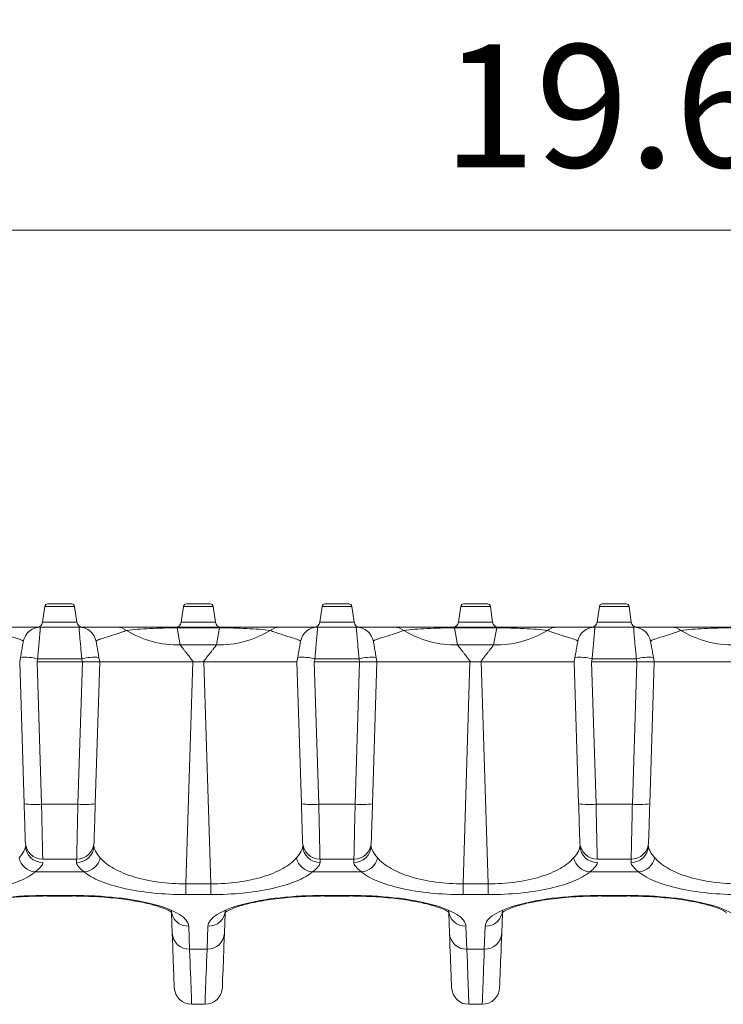
# Model space of a CAD drawing. Units: inches. Extents: x 0.98 to 7.45, y 0.79 to 10.26.
# Drawn here: x 2.75 to 3.23, y 5.1 to 5.77 of the extents above; entities that cross this region are included whole.
import ezdxf

# ---------------------------------------------------------------- set-up
doc = ezdxf.new("R2010")
doc.units = ezdxf.units.IN
doc.header["$MEASUREMENT"] = 0
doc.styles.add('SLDTEXTSTYLE0', font='TXT', dxfattribs={"width": 0.605})
doc.dimstyles.new('SLDDIMSTYLE2', dxfattribs={"dimtxt": 0.080892, "dimasz": 0.13, "dimexe": 0, "dimexo": 0.0625, "dimgap": 0.020223, "dimtad": 1, "dimlfac": 5, "dimrnd": 1e-09, "dimzin": 12, "dimdsep": 46, "dimtxsty": 'SLDTEXTSTYLE0', "dimsah": 1, "dimcen": 0.09, "dimadec": 0, "dimazin": 3, "dimtfac": 1, "dimtofl": 0, "dimtmove": 0, "dimatfit": 3, "dimfxl": 0, "dimfrac": 2, "dimtolj": 1, "dimtzin": 12, "dimarcsym": 0})

# ---------------------------------------------------------------- blocks, each defined once
blk = doc.blocks.new('_D_3')
at = {"color": 7, "linetype": 'Continuous', "lineweight": 0}
for p, q in [((3.4356, 5.76584), (3.41708, 5.76584)), ((3.41708, 5.76584), (3.41708, 5.64161)), ((3.85227, 5.76584), (3.87079, 5.76584)), ((3.87079, 5.76584), (3.87079, 5.64161)), ((1.47319, 5.36948), (1.47319, 5.66246)), ((5.40232, 5.36948), (5.40232, 5.66246)), ((3.41708, 5.64161), (3.4356, 5.64161)), ((3.87079, 5.64161), (3.85227, 5.64161)), ((1.47319, 5.62309), (5.40232, 5.62309))]:
    blk.add_line(p, q, dxfattribs=at)
for points in [[(1.47319, 5.62309), (1.60319, 5.60309), (1.60319, 5.64309)], [(5.40232, 5.62309), (5.27232, 5.64309), (5.27232, 5.60309)]]:
    blk.add_solid(points, dxfattribs=at)
at = {"color": 7, "linetype": 'Continuous', "lineweight": 0, "char_height": 0.083333, "attachment_point": 1, "style": 'SLDTEXTSTYLE0'}
for s, insert in [('19.69in', (3.039, 5.74903)), ('500mm', (3.45875, 5.74903))]:
    blk.add_mtext(s, dxfattribs=dict(at, insert=insert))

msp = doc.modelspace()

# ---------------------------------------------------------------- linework, layer by layer
at = {"color": 7, "linetype": 'Continuous', "lineweight": 15}
for p, q in [((2.76901, 5.36779), (2.76752, 5.35713)), ((2.78723, 5.36948), (2.77096, 5.36948)), ((2.79067, 5.35713), (2.78918, 5.36779)), ((2.86311, 5.36779), (2.86161, 5.35713)), ((2.88132, 5.36948), (2.86506, 5.36948)), ((2.88477, 5.35713), (2.88327, 5.36779)), ((2.9572, 5.36779), (2.9557, 5.35713)), ((2.97541, 5.36948), (2.95915, 5.36948)), ((2.97886, 5.35713), (2.97736, 5.36779)), ((3.0513, 5.36779), (3.0498, 5.35713)), ((3.06951, 5.36948), (3.05325, 5.36948)), ((3.07296, 5.35713), (3.07146, 5.36779)), ((3.14539, 5.36779), (3.14389, 5.35713)), ((3.1636, 5.36948), (3.14734, 5.36948)), ((3.16705, 5.35713), (3.16555, 5.36779)), ((2.79218, 5.35374), (2.76601, 5.35374)), ((2.81999, 5.35374), (2.81933, 5.35374)), ((2.85888, 5.35321), (2.85888, 5.35374)), ((2.8875, 5.35374), (2.85888, 5.35374)), ((2.85888, 5.35321), (2.86092, 5.34165)), ((2.85888, 5.35321), (2.8875, 5.35321)), ((2.88546, 5.34165), (2.8875, 5.35321)), ((2.8875, 5.35374), (2.8875, 5.35321)), ((2.92705, 5.35374), (2.92639, 5.35374)), ((2.98037, 5.35374), (2.95419, 5.35374)), ((3.00818, 5.35374), (3.00751, 5.35374)), ((3.04707, 5.35321), (3.04707, 5.35374)), ((3.07569, 5.35374), (3.04707, 5.35374)), ((3.04707, 5.35321), (3.04911, 5.34165)), ((3.04707, 5.35321), (3.07569, 5.35321)), ((3.07365, 5.34165), (3.07569, 5.35321)), ((3.07569, 5.35374), (3.07569, 5.35321)), ((3.11524, 5.35374), (3.11458, 5.35374)), ((3.16856, 5.35374), (3.14238, 5.35374)), ((3.19637, 5.35374), (3.1957, 5.35374)), ((2.88546, 5.34165), (2.86092, 5.34165)), ((3.07365, 5.34165), (3.04911, 5.34165)), ((2.75247, 5.3332), (2.75193, 5.33011)), ((2.76374, 5.33011), (2.7641, 5.33217)), ((2.7641, 5.33217), (2.79409, 5.33217)), ((2.79409, 5.33217), (2.79445, 5.33011)), ((2.80626, 5.33011), (2.80572, 5.3332)), ((2.94066, 5.3332), (2.94012, 5.33011)), ((2.95193, 5.33011), (2.95229, 5.33217)), ((2.95229, 5.33217), (2.98227, 5.33217)), ((2.98227, 5.33217), (2.98264, 5.33011)), ((2.99445, 5.33011), (2.99391, 5.3332)), ((3.12885, 5.3332), (3.12831, 5.33011)), ((3.14012, 5.33011), (3.14048, 5.33217)), ((3.14048, 5.33217), (3.17046, 5.33217)), ((3.17046, 5.33217), (3.17083, 5.33011)), ((3.18264, 5.33011), (3.18209, 5.3332)), ((2.75193, 5.33011), (2.75496, 5.23381)), ((2.76373, 5.33011), (2.76676, 5.23357)), ((2.76373, 5.33011), (2.79446, 5.33011)), ((2.76374, 5.33011), (2.79445, 5.33011)), ((2.79446, 5.33011), (2.79143, 5.23357)), ((2.79445, 5.33011), (2.80626, 5.33011)), ((2.80323, 5.23381), (2.80626, 5.33011)), ((2.80626, 5.33011), (2.86939, 5.33011)), ((2.86939, 5.33011), (2.86466, 5.17961)), ((2.87669, 5.33011), (2.86969, 5.33011)), ((2.86987, 5.33011), (2.87651, 5.33011)), ((2.88172, 5.17961), (2.87699, 5.33011)), ((2.87699, 5.33011), (2.94012, 5.33011)), ((2.94012, 5.33011), (2.94314, 5.23381)), ((2.95192, 5.33011), (2.95495, 5.23357)), ((2.95192, 5.33011), (2.98265, 5.33011)), ((2.95193, 5.33011), (2.98264, 5.33011)), ((2.98265, 5.33011), (2.97962, 5.23357)), ((2.98264, 5.33011), (2.99445, 5.33011)), ((2.99142, 5.23381), (2.99445, 5.33011)), ((2.99445, 5.33011), (3.05757, 5.33011)), ((3.05757, 5.33011), (3.05284, 5.17961)), ((3.06488, 5.33011), (3.05787, 5.33011)), ((3.05806, 5.33011), (3.0647, 5.33011)), ((3.06991, 5.17961), (3.06518, 5.33011)), ((3.06518, 5.33011), (3.12831, 5.33011)), ((3.12831, 5.33011), (3.13133, 5.23381)), ((3.1401, 5.33011), (3.14314, 5.23357)), ((3.1401, 5.33011), (3.17084, 5.33011)), ((3.14012, 5.33011), (3.17083, 5.33011)), ((3.17084, 5.33011), (3.16781, 5.23357)), ((3.17083, 5.33011), (3.18264, 5.33011)), ((3.17961, 5.23381), (3.18264, 5.33011)), ((3.18264, 5.33011), (3.24576, 5.33011)), ((2.76676, 5.23357), (2.79143, 5.23357)), ((2.95495, 5.23357), (2.97962, 5.23357)), ((3.14314, 5.23357), (3.16781, 5.23357)), ((2.76758, 5.19626), (2.79061, 5.19626)), ((2.95577, 5.19626), (2.9788, 5.19626)), ((3.14396, 5.19626), (3.16699, 5.19626)), ((2.76244, 5.18764), (2.79575, 5.18764)), ((2.95063, 5.18764), (2.98394, 5.18764)), ((3.13882, 5.18764), (3.17213, 5.18764)), ((2.86466, 5.17961), (2.88172, 5.17961)), ((2.86466, 5.17227), (2.86466, 5.17961)), ((2.88172, 5.17227), (2.88172, 5.17961)), ((3.05284, 5.17961), (3.06991, 5.17961)), ((3.05284, 5.17227), (3.05284, 5.17961)), ((3.06991, 5.17961), (3.06991, 5.17227)), ((2.7877, 5.17174), (2.77049, 5.17174)), ((2.77049, 5.17131), (2.7877, 5.17131)), ((2.86466, 5.17227), (2.88172, 5.17227)), ((2.97589, 5.17174), (2.95868, 5.17174)), ((2.95868, 5.17131), (2.97589, 5.17131)), ((3.05284, 5.17227), (3.06991, 5.17227)), ((3.16408, 5.17174), (3.14687, 5.17174)), ((3.14687, 5.17131), (3.16408, 5.17131)), ((2.85493, 5.15987), (2.85546, 5.1461)), ((2.89092, 5.1461), (2.89145, 5.15991)), ((3.04312, 5.15987), (3.04364, 5.1461)), ((3.07911, 5.1461), (3.07964, 5.15991)), ((2.86726, 5.13518), (2.86666, 5.15078)), ((2.87972, 5.15078), (2.87912, 5.13518)), ((3.05545, 5.13518), (3.05485, 5.15078)), ((3.06791, 5.15078), (3.06731, 5.13518)), ((2.87912, 5.13518), (2.86726, 5.13518)), ((3.06731, 5.13518), (3.05545, 5.13518)), ((2.86868, 5.09783), (2.8777, 5.09783)), ((3.05686, 5.09783), (3.06589, 5.09783))]:
    msp.add_line(p, q, dxfattribs=at)
at = {"color": 8, "linetype": 'Continuous', "lineweight": 15}
for p, q in [((2.78918, 5.36779), (2.76901, 5.36779)), ((2.88327, 5.36779), (2.86311, 5.36779)), ((2.97736, 5.36779), (2.9572, 5.36779)), ((3.07146, 5.36779), (3.0513, 5.36779)), ((3.16555, 5.36779), (3.14539, 5.36779)), ((2.76752, 5.35713), (2.79067, 5.35713)), ((2.86161, 5.35713), (2.88477, 5.35713)), ((2.9557, 5.35713), (2.97886, 5.35713)), ((3.0498, 5.35713), (3.07296, 5.35713)), ((3.14389, 5.35713), (3.16705, 5.35713)), ((2.7906, 5.19607), (2.79053, 5.19401)), ((2.95584, 5.19401), (2.95578, 5.19598)), ((2.97879, 5.19607), (2.97872, 5.19401)), ((2.77049, 5.17131), (2.77049, 5.17174)), ((2.7877, 5.17174), (2.7877, 5.17131)), ((2.95868, 5.17131), (2.95868, 5.17174)), ((2.97589, 5.17174), (2.97589, 5.17131)), ((3.14687, 5.17131), (3.14687, 5.17174)), ((3.16408, 5.17174), (3.16408, 5.17131))]:
    msp.add_line(p, q, dxfattribs=at)
at = {"color": 7, "linetype": 'Continuous', "lineweight": 15}
for centre, radius, start, end in [((2.77096, 5.36752), 0.00197, 90, 172), ((2.78723, 5.36752), 0.00197, 8, 90), ((2.86506, 5.36752), 0.00197, 90, 172), ((2.88132, 5.36752), 0.00197, 8, 90), ((2.95915, 5.36752), 0.00197, 90, 172), ((2.97541, 5.36752), 0.00197, 8, 90), ((3.05325, 5.36752), 0.00197, 90, 172), ((3.06951, 5.36752), 0.00197, 8, 90), ((3.14734, 5.36752), 0.00197, 90, 172), ((3.1636, 5.36752), 0.00197, 8, 90), ((2.76601, 5.34193), 0.01181, 90, 170), ((2.76362, 5.35767), 0.00394, 270, 352), ((2.79457, 5.35767), 0.00394, 188, 270), ((2.79218, 5.34193), 0.01181, 10, 90), ((2.81791, 5.34331), 0.01042, 51.52, 89.77221), ((2.85968, 5.40988), 0.06824, 238.86081, 271.03508), ((2.85771, 5.35767), 0.00394, 270, 352), ((2.88867, 5.35767), 0.00394, 188, 270), ((2.88669, 5.40988), 0.06824, 268.96481, 301.1393), ((2.92847, 5.34331), 0.01042, 90.22768, 128.47979), ((2.95419, 5.34193), 0.01181, 90, 170), ((2.95181, 5.35767), 0.00394, 270, 352), ((2.98276, 5.35767), 0.00394, 188, 270), ((2.98037, 5.34193), 0.01181, 10, 90), ((3.0061, 5.34331), 0.01042, 51.52011, 89.7721), ((3.04787, 5.40988), 0.06824, 238.86079, 271.0351), ((3.0459, 5.35767), 0.00394, 270, 352), ((3.07686, 5.35767), 0.00394, 188, 270), ((3.07488, 5.40988), 0.06824, 268.9649, 301.13921), ((3.11666, 5.34331), 0.01042, 90.22774, 128.47989), ((3.14238, 5.34193), 0.01181, 90, 170), ((3.13999, 5.35767), 0.00394, 270, 352), ((3.17095, 5.35767), 0.00394, 188, 270), ((3.16856, 5.34193), 0.01181, 10, 90), ((3.19428, 5.34331), 0.01042, 51.52011, 89.7721), ((3.23606, 5.40988), 0.06824, 238.86079, 271.03511), ((2.75531, 5.29873), 0.03458, 75.26187, 94.69969), ((2.80288, 5.29873), 0.03458, 85.30031, 104.73813), ((2.94349, 5.29873), 0.03458, 75.26181, 94.69974), ((2.99107, 5.29873), 0.03458, 85.30028, 104.73816), ((3.13168, 5.29873), 0.03458, 75.26179, 94.69977), ((3.17926, 5.29873), 0.03458, 85.30023, 104.73821), ((2.76204, 5.29023), 0.05686, 262.84098, 274.76036), ((2.79615, 5.29023), 0.05686, 265.23964, 277.15902), ((2.95023, 5.29023), 0.05686, 262.84106, 274.76028), ((2.98434, 5.29023), 0.05686, 265.23967, 277.15899), ((3.13842, 5.29023), 0.05686, 262.84102, 274.76033), ((3.17253, 5.29023), 0.05686, 265.23962, 277.15904), ((2.76758, 5.20807), 0.01181, 181.8, 270), ((2.76759, 5.20577), 0.01175, 182.06342, 270.30033), ((2.7906, 5.20577), 0.01175, 269.69967, 357.93658), ((2.79061, 5.20807), 0.01181, 270, 358.2), ((2.95577, 5.20807), 0.01181, 181.8, 270), ((2.95578, 5.20577), 0.01175, 182.06336, 270.30039), ((2.97878, 5.20577), 0.01175, 269.69961, 357.9365), ((2.9788, 5.20807), 0.01181, 270, 358.2), ((3.14396, 5.20807), 0.01181, 181.8, 270), ((3.14397, 5.20577), 0.01175, 182.06342, 270.30033), ((3.16697, 5.20577), 0.01175, 269.69961, 357.9365), ((3.16699, 5.20807), 0.01181, 270, 358.2), ((2.76373, 5.20012), 0.01255, 193.59356, 264.109), ((2.79446, 5.20012), 0.01255, 275.891, 346.40644), ((2.95192, 5.20012), 0.01255, 193.59419, 264.10868), ((2.98265, 5.20012), 0.01255, 275.89116, 346.40612), ((3.14011, 5.20012), 0.01255, 193.59404, 264.10868), ((3.17084, 5.20012), 0.01255, 275.89149, 346.4058), ((2.86642, 5.16236), 0.01158, 183.23389, 271.17826), ((2.87996, 5.16236), 0.01158, 268.82146, 356.76611), ((3.05461, 5.16236), 0.01158, 183.2336, 271.17855), ((3.06815, 5.16236), 0.01158, 268.82139, 356.76632), ((2.86702, 5.14676), 0.01158, 183.23347, 271.17868), ((2.87936, 5.14676), 0.01158, 268.82132, 356.76653), ((3.05521, 5.14676), 0.01158, 183.2336, 271.17855), ((3.06755, 5.14676), 0.01158, 268.82139, 356.76646), ((2.86868, 5.10964), 0.01181, 182.2, 270), ((2.8777, 5.10964), 0.01181, 270, 357.8), ((3.05686, 5.10964), 0.01181, 182.2, 270), ((3.06589, 5.10964), 0.01181, 270, 357.8)]:
    msp.add_arc(centre, radius, start, end, dxfattribs=at)
for points, knots in [([(2.75437, 5.34398), (2.7544, 5.34415), (2.75428, 5.34433), (2.75374, 5.34472), (2.75332, 5.34493), (2.75171, 5.3456), (2.75013, 5.34611), (2.74716, 5.34701), (2.74498, 5.34767), (2.74123, 5.34882), (2.73723, 5.35016), (2.73475, 5.3511), (2.7338, 5.35147)], [0, 0, 0, 0, 0.125, 0.125, 0.25, 0.25, 0.5, 0.5, 0.625, 0.75, 0.875, 1, 1, 1, 1]), ([(2.74024, 5.35374), (2.74144, 5.35374), (2.74456, 5.35374), (2.74788, 5.35374), (2.75269, 5.35374), (2.75566, 5.35374), (2.76057, 5.35374), (2.76253, 5.35374), (2.76457, 5.35374), (2.7651, 5.35374), (2.76582, 5.35374), (2.76601, 5.35374), (2.76601, 5.35374)], [0, 0, 0, 0, 0.125, 0.25, 0.25, 0.5, 0.5, 0.75, 0.75, 0.875, 0.875, 1, 1, 1, 1]), ([(2.76601, 5.35374), (2.766, 5.35373), (2.766, 5.35371), (2.76599, 5.35358), (2.76597, 5.35337), (2.76595, 5.35308), (2.76591, 5.35269), (2.76587, 5.35222), (2.76582, 5.35166), (2.76576, 5.35101), (2.7657, 5.35027), (2.76563, 5.34944), (2.76555, 5.34853), (2.76546, 5.3475), (2.76535, 5.34632), (2.76523, 5.34493), (2.76508, 5.34333), (2.76492, 5.34152), (2.76474, 5.33949), (2.76455, 5.33724), (2.76433, 5.33479), (2.76418, 5.33306), (2.7641, 5.33217)], [0, 0, 0, 0, 0.039745, 0.079828, 0.12025, 0.161012, 0.202114, 0.243558, 0.285346, 0.327477, 0.369953, 0.412776, 0.455945, 0.499462, 0.548132, 0.600772, 0.657382, 0.717963, 0.782516, 0.851039, 0.923534, 1, 1, 1, 1]), ([(2.79218, 5.35374), (2.79218, 5.35374), (2.79323, 5.35374), (2.79647, 5.35374), (2.7987, 5.35374), (2.80241, 5.35374), (2.80539, 5.35374), (2.81024, 5.35374), (2.81191, 5.35374), (2.81514, 5.35374), (2.81672, 5.35374), (2.81795, 5.35374)], [0, 0, 0, 0, 0.25, 0.375, 0.5, 0.5, 0.75, 0.75, 0.875, 0.875, 1, 1, 1, 1]), ([(2.82439, 5.35147), (2.82342, 5.35109), (2.82216, 5.35061), (2.81957, 5.34969), (2.81823, 5.34925), (2.81434, 5.348), (2.81192, 5.34729), (2.80893, 5.34637), (2.80714, 5.34581), (2.80455, 5.34487), (2.80376, 5.34431), (2.80382, 5.34398)], [0, 0, 0, 0, 0.125, 0.125, 0.25, 0.25, 0.5, 0.5, 0.625, 0.75, 1, 1, 1, 1]), ([(2.94256, 5.34398), (2.94259, 5.34415), (2.94247, 5.34433), (2.94193, 5.34472), (2.94151, 5.34493), (2.9399, 5.3456), (2.93832, 5.34611), (2.93535, 5.34701), (2.93317, 5.34767), (2.92942, 5.34882), (2.92542, 5.35016), (2.92293, 5.3511), (2.92198, 5.35147)], [0, 0, 0, 0, 0.125, 0.125, 0.25, 0.25, 0.5, 0.5, 0.625, 0.75, 0.875, 1, 1, 1, 1]), ([(2.92843, 5.35374), (2.92963, 5.35374), (2.93275, 5.35374), (2.93607, 5.35374), (2.94088, 5.35374), (2.94385, 5.35374), (2.94876, 5.35374), (2.95072, 5.35374), (2.95276, 5.35374), (2.95329, 5.35374), (2.95401, 5.35374), (2.95419, 5.35374), (2.95419, 5.35374)], [0, 0, 0, 0, 0.125, 0.25, 0.25, 0.5, 0.5, 0.75, 0.75, 0.875, 0.875, 1, 1, 1, 1]), ([(2.95419, 5.35374), (2.95419, 5.35373), (2.95419, 5.35371), (2.95418, 5.35358), (2.95416, 5.35337), (2.95413, 5.35308), (2.9541, 5.35269), (2.95406, 5.35222), (2.95401, 5.35166), (2.95395, 5.35101), (2.95389, 5.35027), (2.95382, 5.34944), (2.95374, 5.34853), (2.95364, 5.3475), (2.95354, 5.34632), (2.95341, 5.34493), (2.95327, 5.34333), (2.95311, 5.34152), (2.95293, 5.33949), (2.95274, 5.33724), (2.95252, 5.33479), (2.95237, 5.33306), (2.95229, 5.33217)], [0, 0, 0, 0, 0.039745, 0.079828, 0.12025, 0.161012, 0.202114, 0.243558, 0.285346, 0.327477, 0.369953, 0.412776, 0.455945, 0.499462, 0.548132, 0.600772, 0.657382, 0.717963, 0.782516, 0.851039, 0.923534, 1, 1, 1, 1]), ([(2.98037, 5.35374), (2.98037, 5.35374), (2.98142, 5.35374), (2.98466, 5.35374), (2.98689, 5.35374), (2.9906, 5.35374), (2.99358, 5.35374), (2.99843, 5.35374), (3.0001, 5.35374), (3.00333, 5.35374), (3.00491, 5.35374), (3.00614, 5.35374)], [0, 0, 0, 0, 0.25, 0.375, 0.5, 0.5, 0.75, 0.75, 0.875, 0.875, 1, 1, 1, 1]), ([(3.01258, 5.35147), (3.01161, 5.35109), (3.01035, 5.35061), (3.00776, 5.34969), (3.00642, 5.34925), (3.00252, 5.348), (3.00011, 5.34729), (2.99712, 5.34637), (2.99533, 5.34581), (2.99274, 5.34487), (2.99195, 5.34431), (2.992, 5.34398)], [0, 0, 0, 0, 0.125, 0.125, 0.25, 0.25, 0.5, 0.5, 0.625, 0.75, 1, 1, 1, 1]), ([(3.13075, 5.34398), (3.13078, 5.34415), (3.13066, 5.34433), (3.13011, 5.34472), (3.1297, 5.34493), (3.12809, 5.3456), (3.1265, 5.34611), (3.12353, 5.34701), (3.12136, 5.34767), (3.11761, 5.34882), (3.11361, 5.35016), (3.11112, 5.3511), (3.11017, 5.35147)], [0, 0, 0, 0, 0.125, 0.125, 0.25, 0.25, 0.5, 0.5, 0.625, 0.75, 0.875, 1, 1, 1, 1]), ([(3.11662, 5.35374), (3.11782, 5.35374), (3.12094, 5.35374), (3.12426, 5.35374), (3.12907, 5.35374), (3.13204, 5.35374), (3.13694, 5.35374), (3.13891, 5.35374), (3.14095, 5.35374), (3.14148, 5.35374), (3.1422, 5.35374), (3.14238, 5.35374), (3.14238, 5.35374)], [0, 0, 0, 0, 0.125, 0.25, 0.25, 0.5, 0.5, 0.75, 0.75, 0.875, 0.875, 1, 1, 1, 1]), ([(3.14238, 5.35374), (3.14238, 5.35373), (3.14238, 5.35371), (3.14237, 5.35358), (3.14235, 5.35337), (3.14232, 5.35308), (3.14229, 5.35269), (3.14225, 5.35222), (3.1422, 5.35166), (3.14214, 5.35101), (3.14208, 5.35027), (3.142, 5.34944), (3.14192, 5.34853), (3.14183, 5.3475), (3.14173, 5.34632), (3.1416, 5.34493), (3.14146, 5.34333), (3.1413, 5.34152), (3.14112, 5.33949), (3.14093, 5.33724), (3.14071, 5.33479), (3.14056, 5.33306), (3.14048, 5.33217)], [0, 0, 0, 0, 0.039745, 0.079828, 0.12025, 0.161012, 0.202114, 0.243558, 0.285346, 0.327477, 0.369953, 0.412776, 0.455945, 0.499462, 0.548132, 0.600772, 0.657382, 0.717963, 0.782516, 0.851039, 0.923534, 1, 1, 1, 1]), ([(3.16856, 5.35374), (3.16856, 5.35374), (3.16961, 5.35374), (3.17285, 5.35374), (3.17508, 5.35374), (3.17879, 5.35374), (3.18177, 5.35374), (3.18661, 5.35374), (3.18828, 5.35374), (3.19152, 5.35374), (3.1931, 5.35374), (3.19433, 5.35374)], [0, 0, 0, 0, 0.25, 0.375, 0.5, 0.5, 0.75, 0.75, 0.875, 0.875, 1, 1, 1, 1]), ([(3.20077, 5.35147), (3.1998, 5.35109), (3.19854, 5.35061), (3.19595, 5.34969), (3.19461, 5.34925), (3.19071, 5.348), (3.1883, 5.34729), (3.18531, 5.34637), (3.18352, 5.34581), (3.18092, 5.34487), (3.18014, 5.34431), (3.18019, 5.34398)], [0, 0, 0, 0, 0.125, 0.125, 0.25, 0.25, 0.5, 0.5, 0.625, 0.75, 1, 1, 1, 1]), ([(2.86092, 5.34165), (2.861, 5.34154), (2.86117, 5.34132), (2.86149, 5.34092), (2.86184, 5.34046), (2.86224, 5.33995), (2.86269, 5.33937), (2.86318, 5.33874), (2.86371, 5.33805), (2.86445, 5.3371), (2.86544, 5.33583), (2.86674, 5.33415), (2.86823, 5.33223), (2.86931, 5.33084), (2.86987, 5.33011)], [0, 0, 0, 0, 0.054877, 0.110923, 0.168213, 0.226814, 0.28679, 0.348202, 0.411104, 0.47555, 0.591809, 0.717861, 0.85388, 1, 1, 1, 1]), ([(2.87651, 5.33011), (2.8768, 5.33048), (2.87736, 5.33121), (2.87817, 5.33225), (2.87893, 5.33324), (2.87965, 5.33417), (2.88033, 5.33504), (2.88096, 5.33585), (2.88154, 5.3366), (2.88231, 5.33759), (2.88321, 5.33874), (2.88414, 5.33995), (2.88491, 5.34094), (2.88528, 5.34142), (2.88546, 5.34165)], [0, 0, 0, 0, 0.0743544, 0.1461683, 0.2154563, 0.2822345, 0.346521, 0.4083361, 0.4677025, 0.5246461, 0.6519409, 0.7732789, 0.8891218, 1, 1, 1, 1]), ([(3.04911, 5.34165), (3.04919, 5.34154), (3.04936, 5.34132), (3.04968, 5.34092), (3.05003, 5.34046), (3.05043, 5.33995), (3.05088, 5.33937), (3.05137, 5.33874), (3.0519, 5.33805), (3.05263, 5.3371), (3.05362, 5.33583), (3.05493, 5.33415), (3.05642, 5.33223), (3.0575, 5.33084), (3.05806, 5.33011)], [0, 0, 0, 0, 0.054877, 0.110923, 0.168213, 0.226814, 0.28679, 0.348202, 0.411104, 0.47555, 0.591809, 0.717861, 0.85388, 1, 1, 1, 1]), ([(3.0647, 5.33011), (3.06499, 5.33048), (3.06555, 5.33121), (3.06636, 5.33225), (3.06712, 5.33324), (3.06784, 5.33417), (3.06852, 5.33504), (3.06915, 5.33585), (3.06973, 5.3366), (3.0705, 5.33759), (3.07139, 5.33874), (3.07233, 5.33995), (3.0731, 5.34094), (3.07347, 5.34142), (3.07365, 5.34165)], [0, 0, 0, 0, 0.074354, 0.146168, 0.215456, 0.282234, 0.346521, 0.408336, 0.467702, 0.524646, 0.651941, 0.773279, 0.889122, 1, 1, 1, 1]), ([(2.80626, 5.33011), (2.80626, 5.33011), (2.80666, 5.33011), (2.80782, 5.33011), (2.80831, 5.33011), (2.80947, 5.33011), (2.81015, 5.33011), (2.81247, 5.33011), (2.81437, 5.33011), (2.81773, 5.33011), (2.81894, 5.33011), (2.82153, 5.33011), (2.82292, 5.33011), (2.82727, 5.33011), (2.83044, 5.33011), (2.83733, 5.33011), (2.84109, 5.33011), (2.84886, 5.33011), (2.85289, 5.33011), (2.85918, 5.33011), (2.86132, 5.33011), (2.86558, 5.33011), (2.86772, 5.33011), (2.86987, 5.33011)], [0, 0, 0, 0, 0.125, 0.125, 0.1875, 0.1875, 0.25, 0.25, 0.375, 0.375, 0.4375, 0.4375, 0.5, 0.5, 0.625, 0.625, 0.75, 0.75, 0.875, 0.875, 0.9375, 0.9375, 1, 1, 1, 1]), ([(2.87651, 5.33011), (2.8808, 5.33011), (2.88502, 5.33011), (2.89124, 5.33011), (2.89329, 5.33011), (2.89736, 5.33011), (2.89938, 5.33011), (2.90524, 5.33011), (2.90891, 5.33011), (2.9141, 5.33011), (2.91578, 5.33011), (2.91899, 5.33011), (2.92052, 5.33011), (2.92486, 5.33011), (2.92745, 5.33011), (2.93199, 5.33011), (2.93389, 5.33011), (2.9362, 5.33011), (2.93687, 5.33011), (2.93805, 5.33011), (2.93854, 5.33011), (2.93972, 5.33011), (2.94012, 5.33011), (2.94012, 5.33011)], [0, 0, 0, 0, 0.125, 0.125, 0.1875, 0.1875, 0.25, 0.25, 0.375, 0.375, 0.4375, 0.4375, 0.5, 0.5, 0.625, 0.625, 0.75, 0.75, 0.8125, 0.8125, 0.875, 0.875, 1, 1, 1, 1]), ([(2.99445, 5.33011), (2.99445, 5.33011), (2.99485, 5.33011), (2.99601, 5.33011), (2.9965, 5.33011), (2.99766, 5.33011), (2.99834, 5.33011), (3.00066, 5.33011), (3.00256, 5.33011), (3.00592, 5.33011), (3.00713, 5.33011), (3.00972, 5.33011), (3.01111, 5.33011), (3.01546, 5.33011), (3.01862, 5.33011), (3.02552, 5.33011), (3.02928, 5.33011), (3.03705, 5.33011), (3.04108, 5.33011), (3.04737, 5.33011), (3.0495, 5.33011), (3.05377, 5.33011), (3.05591, 5.33011), (3.05806, 5.33011)], [0, 0, 0, 0, 0.125, 0.125, 0.1875, 0.1875, 0.25, 0.25, 0.375, 0.375, 0.4375, 0.4375, 0.5, 0.5, 0.625, 0.625, 0.75, 0.75, 0.875, 0.875, 0.9375, 0.9375, 1, 1, 1, 1]), ([(3.0647, 5.33011), (3.06899, 5.33011), (3.07321, 5.33011), (3.07943, 5.33011), (3.08148, 5.33011), (3.08555, 5.33011), (3.08757, 5.33011), (3.09343, 5.33011), (3.0971, 5.33011), (3.10229, 5.33011), (3.10397, 5.33011), (3.10718, 5.33011), (3.10871, 5.33011), (3.11305, 5.33011), (3.11563, 5.33011), (3.12018, 5.33011), (3.12208, 5.33011), (3.12438, 5.33011), (3.12506, 5.33011), (3.12624, 5.33011), (3.12673, 5.33011), (3.12791, 5.33011), (3.12831, 5.33011), (3.12831, 5.33011)], [0, 0, 0, 0, 0.125, 0.125, 0.1875, 0.1875, 0.25, 0.25, 0.375, 0.375, 0.4375, 0.4375, 0.5, 0.5, 0.625, 0.625, 0.75, 0.75, 0.8125, 0.8125, 0.875, 0.875, 1, 1, 1, 1]), ([(3.18264, 5.33011), (3.18264, 5.33011), (3.18303, 5.33011), (3.1842, 5.33011), (3.18468, 5.33011), (3.18585, 5.33011), (3.18653, 5.33011), (3.18885, 5.33011), (3.19075, 5.33011), (3.19411, 5.33011), (3.19532, 5.33011), (3.19791, 5.33011), (3.1993, 5.33011), (3.20365, 5.33011), (3.20681, 5.33011), (3.21371, 5.33011), (3.21747, 5.33011), (3.22524, 5.33011), (3.22927, 5.33011), (3.23556, 5.33011), (3.23769, 5.33011), (3.24196, 5.33011), (3.2441, 5.33011), (3.24624, 5.33011)], [0, 0, 0, 0, 0.125, 0.125, 0.1875, 0.1875, 0.25, 0.25, 0.375, 0.375, 0.4375, 0.4375, 0.5, 0.5, 0.625, 0.625, 0.75, 0.75, 0.875, 0.875, 0.9375, 0.9375, 1, 1, 1, 1]), ([(2.76676, 5.23357), (2.76677, 5.23297), (2.7668, 5.23178), (2.76684, 5.23003), (2.76688, 5.22833), (2.76691, 5.22668), (2.76695, 5.22509), (2.76698, 5.22354), (2.76701, 5.22205), (2.76704, 5.22062), (2.76707, 5.21925), (2.7671, 5.21793), (2.76713, 5.21667), (2.76716, 5.21547), (2.76718, 5.21432), (2.76721, 5.21323), (2.76723, 5.2122), (2.76725, 5.21122), (2.76727, 5.21029), (2.76729, 5.20941), (2.76731, 5.20858), (2.76733, 5.20781), (2.76736, 5.2065), (2.76739, 5.20476), (2.76744, 5.20274), (2.76748, 5.20099), (2.76751, 5.19952), (2.76754, 5.19831), (2.76756, 5.19739), (2.76757, 5.19673), (2.76758, 5.19633), (2.76758, 5.19628), (2.76758, 5.19626)], [0, 0, 0, 0, 0.0301, 0.059572, 0.088415, 0.11663, 0.144215, 0.171173, 0.197501, 0.223202, 0.248273, 0.272716, 0.29653, 0.319716, 0.342273, 0.364201, 0.385501, 0.406172, 0.426214, 0.445628, 0.464413, 0.482569, 0.500097, 0.55816, 0.615594, 0.672397, 0.728571, 0.784115, 0.83903, 0.893316, 0.946972, 1, 1, 1, 1]), ([(2.95495, 5.23357), (2.95496, 5.23297), (2.95499, 5.23178), (2.95503, 5.23003), (2.95506, 5.22833), (2.9551, 5.22668), (2.95513, 5.22509), (2.95517, 5.22354), (2.9552, 5.22205), (2.95523, 5.22062), (2.95526, 5.21925), (2.95529, 5.21793), (2.95532, 5.21667), (2.95535, 5.21547), (2.95537, 5.21432), (2.9554, 5.21323), (2.95542, 5.2122), (2.95544, 5.21122), (2.95546, 5.21029), (2.95548, 5.20941), (2.9555, 5.20858), (2.95552, 5.20781), (2.95555, 5.2065), (2.95558, 5.20476), (2.95563, 5.20274), (2.95567, 5.20099), (2.9557, 5.19952), (2.95572, 5.19831), (2.95575, 5.19739), (2.95576, 5.19673), (2.95577, 5.19633), (2.95577, 5.19628), (2.95577, 5.19626)], [0, 0, 0, 0, 0.0301, 0.059572, 0.088415, 0.11663, 0.144215, 0.171173, 0.197501, 0.223202, 0.248273, 0.272716, 0.29653, 0.319716, 0.342273, 0.364201, 0.385501, 0.406172, 0.426214, 0.445628, 0.464413, 0.482569, 0.500097, 0.55816, 0.615594, 0.672397, 0.728571, 0.784115, 0.83903, 0.893316, 0.946972, 1, 1, 1, 1]), ([(3.14314, 5.23357), (3.14315, 5.23297), (3.14318, 5.23178), (3.14322, 5.23003), (3.14325, 5.22833), (3.14329, 5.22668), (3.14332, 5.22509), (3.14336, 5.22354), (3.14339, 5.22205), (3.14342, 5.22062), (3.14345, 5.21925), (3.14348, 5.21793), (3.14351, 5.21667), (3.14353, 5.21547), (3.14356, 5.21432), (3.14358, 5.21323), (3.14361, 5.2122), (3.14363, 5.21122), (3.14365, 5.21029), (3.14367, 5.20941), (3.14369, 5.20858), (3.14371, 5.20781), (3.14373, 5.2065), (3.14377, 5.20476), (3.14382, 5.20274), (3.14385, 5.20099), (3.14389, 5.19952), (3.14391, 5.19831), (3.14393, 5.19739), (3.14395, 5.19673), (3.14396, 5.19633), (3.14396, 5.19628), (3.14396, 5.19626)], [0, 0, 0, 0, 0.0301, 0.059572, 0.088415, 0.11663, 0.144215, 0.171173, 0.197501, 0.223202, 0.248273, 0.272716, 0.29653, 0.319716, 0.342273, 0.364201, 0.385501, 0.406172, 0.426214, 0.445628, 0.464413, 0.482569, 0.500097, 0.55816, 0.615594, 0.672397, 0.728571, 0.784115, 0.83903, 0.893316, 0.946972, 1, 1, 1, 1]), ([(2.70323, 5.15987), (2.70323, 5.16004), (2.70325, 5.1605), (2.70986, 5.16377), (2.72105, 5.16676), (2.73397, 5.1691), (2.75082, 5.17094), (2.76373, 5.17119), (2.77049, 5.17132)], [0, 0, 0, 0, 0.1355184, 0.3595321, 0.49528, 0.6471388, 0.815318, 1, 1, 1, 1]), ([(2.7877, 5.17132), (2.79366, 5.17121), (2.80522, 5.17101), (2.82087, 5.16949), (2.83366, 5.16745), (2.84332, 5.16515), (2.84983, 5.16301), (2.85484, 5.16068), (2.85501, 5.16007), (2.85512, 5.15968)], [0, 0, 0, 0, 0.157442, 0.305615, 0.444388, 0.573642, 0.693519, 0.804254, 1, 1, 1, 1]), ([(2.89142, 5.15987), (2.89142, 5.16004), (2.89144, 5.1605), (2.89805, 5.16377), (2.90923, 5.16676), (2.92216, 5.1691), (2.939, 5.17094), (2.95192, 5.17119), (2.95868, 5.17132)], [0, 0, 0, 0, 0.135518, 0.359532, 0.49528, 0.647138, 0.815318, 1, 1, 1, 1]), ([(2.97589, 5.17132), (2.98184, 5.17121), (2.99341, 5.17101), (3.00906, 5.16949), (3.02185, 5.16745), (3.03151, 5.16515), (3.03802, 5.16301), (3.04303, 5.16068), (3.0432, 5.16007), (3.04331, 5.15968)], [0, 0, 0, 0, 0.157442, 0.3056148, 0.4443878, 0.5736421, 0.6935188, 0.8042544, 1, 1, 1, 1]), ([(3.07961, 5.15987), (3.07961, 5.16004), (3.07963, 5.1605), (3.08624, 5.16377), (3.09742, 5.16676), (3.11035, 5.1691), (3.12719, 5.17094), (3.14011, 5.17119), (3.14687, 5.17132)], [0, 0, 0, 0, 0.135518, 0.359532, 0.49528, 0.647139, 0.815318, 1, 1, 1, 1]), ([(3.16408, 5.17132), (3.17003, 5.17121), (3.1816, 5.17101), (3.19725, 5.16949), (3.21004, 5.16745), (3.2197, 5.16515), (3.22621, 5.16301), (3.23122, 5.16068), (3.23139, 5.16007), (3.2315, 5.15968)], [0, 0, 0, 0, 0.157442, 0.305615, 0.444388, 0.573642, 0.693519, 0.804254, 1, 1, 1, 1])]:
    msp.add_open_spline(points, degree=3, knots=knots, dxfattribs=at)
for points in [[(2.79409, 5.33217), (2.79383, 5.33508), (2.79332, 5.3408), (2.7927, 5.34793), (2.79228, 5.35264), (2.79218, 5.35374), (2.79218, 5.35374)], [(2.81795, 5.35374), (2.82361, 5.35374), (2.83646, 5.35374), (2.85128, 5.35374), (2.85888, 5.35374)], [(2.85888, 5.35321), (2.85242, 5.35322), (2.83987, 5.35294), (2.82911, 5.35205), (2.82439, 5.35147)], [(2.8875, 5.35374), (2.8951, 5.35374), (2.90992, 5.35374), (2.92277, 5.35374), (2.92843, 5.35374)], [(2.92198, 5.35147), (2.91727, 5.35205), (2.90651, 5.35294), (2.89396, 5.35322), (2.8875, 5.35321)], [(2.98227, 5.33217), (2.98202, 5.33508), (2.98151, 5.3408), (2.98088, 5.34793), (2.98047, 5.35264), (2.98037, 5.35374), (2.98037, 5.35374)], [(3.00614, 5.35374), (3.0118, 5.35374), (3.02465, 5.35374), (3.03947, 5.35374), (3.04707, 5.35374)], [(3.04707, 5.35321), (3.04061, 5.35322), (3.02806, 5.35294), (3.01729, 5.35205), (3.01258, 5.35147)], [(3.07569, 5.35374), (3.08329, 5.35374), (3.09811, 5.35374), (3.11095, 5.35374), (3.11662, 5.35374)], [(3.11017, 5.35147), (3.10546, 5.35205), (3.0947, 5.35294), (3.08215, 5.35322), (3.07569, 5.35321)], [(3.17046, 5.33217), (3.17021, 5.33508), (3.1697, 5.3408), (3.16907, 5.34793), (3.16866, 5.35264), (3.16856, 5.35374), (3.16856, 5.35374)], [(3.19433, 5.35374), (3.19999, 5.35374), (3.21284, 5.35374), (3.22766, 5.35374), (3.23526, 5.35374)], [(3.23526, 5.35321), (3.2288, 5.35322), (3.21625, 5.35294), (3.20548, 5.35205), (3.20077, 5.35147)], [(2.75247, 5.3332), (2.75273, 5.33465), (2.75323, 5.33751), (2.75386, 5.34108), (2.75428, 5.34343), (2.75437, 5.34398), (2.75437, 5.34398)], [(2.80382, 5.34398), (2.80382, 5.34398), (2.80391, 5.34343), (2.80433, 5.34108), (2.80496, 5.33751), (2.80546, 5.33465), (2.80572, 5.3332)], [(2.94066, 5.3332), (2.94092, 5.33465), (2.94142, 5.33751), (2.94205, 5.34108), (2.94247, 5.34343), (2.94256, 5.34398), (2.94256, 5.34398)], [(2.992, 5.34398), (2.992, 5.34398), (2.9921, 5.34343), (2.99252, 5.34108), (2.99314, 5.33751), (2.99365, 5.33465), (2.99391, 5.3332)], [(3.12885, 5.3332), (3.12911, 5.33465), (3.12961, 5.33751), (3.13024, 5.34108), (3.13065, 5.34343), (3.13075, 5.34398), (3.13075, 5.34398)], [(3.18019, 5.34398), (3.18019, 5.34398), (3.18029, 5.34343), (3.18071, 5.34108), (3.18133, 5.33751), (3.18184, 5.33465), (3.18209, 5.3332)], [(2.75496, 5.23381), (2.75507, 5.23033), (2.75528, 5.22344), (2.75555, 5.21478), (2.75573, 5.20904), (2.75578, 5.2077), (2.75578, 5.2077)], [(2.79143, 5.23357), (2.79132, 5.22859), (2.7911, 5.21874), (2.79083, 5.20637), (2.79065, 5.19817), (2.79061, 5.19626), (2.79061, 5.19626)], [(2.80241, 5.2077), (2.80241, 5.2077), (2.80245, 5.20904), (2.80264, 5.21478), (2.80291, 5.22344), (2.80312, 5.23033), (2.80323, 5.23381)], [(2.94314, 5.23381), (2.94325, 5.23033), (2.94347, 5.22344), (2.94374, 5.21478), (2.94392, 5.20904), (2.94397, 5.2077), (2.94397, 5.2077)], [(2.97962, 5.23357), (2.97951, 5.22859), (2.97929, 5.21874), (2.97902, 5.20637), (2.97884, 5.19817), (2.9788, 5.19626), (2.9788, 5.19626)], [(2.9906, 5.2077), (2.9906, 5.2077), (2.99064, 5.20904), (2.99082, 5.21478), (2.9911, 5.22344), (2.99131, 5.23033), (2.99142, 5.23381)], [(3.13133, 5.23381), (3.13144, 5.23033), (3.13166, 5.22344), (3.13193, 5.21478), (3.13211, 5.20904), (3.13215, 5.2077), (3.13215, 5.2077)], [(3.16781, 5.23357), (3.1677, 5.22859), (3.16748, 5.21874), (3.16721, 5.20637), (3.16703, 5.19817), (3.16699, 5.19626), (3.16699, 5.19626)], [(3.17879, 5.2077), (3.17879, 5.2077), (3.17883, 5.20904), (3.17901, 5.21478), (3.17929, 5.22344), (3.1795, 5.23033), (3.17961, 5.23381)], [(2.75585, 5.20534), (2.75588, 5.2043), (2.75513, 5.20188), (2.75296, 5.19884), (2.75153, 5.19717)], [(2.80666, 5.19717), (2.80523, 5.19884), (2.80306, 5.20188), (2.80231, 5.2043), (2.80234, 5.20534)], [(2.94404, 5.20534), (2.94407, 5.2043), (2.94332, 5.20188), (2.94115, 5.19884), (2.93972, 5.19717)], [(2.99485, 5.19717), (2.99342, 5.19884), (2.99124, 5.20188), (2.9905, 5.2043), (2.99053, 5.20534)], [(3.13223, 5.20534), (3.13226, 5.2043), (3.13151, 5.20188), (3.12934, 5.19884), (3.12791, 5.19717)], [(3.18304, 5.19717), (3.1816, 5.19884), (3.17943, 5.20188), (3.17868, 5.2043), (3.17872, 5.20534)], [(2.86466, 5.17961), (2.85839, 5.17958), (2.84589, 5.18036), (2.82891, 5.18396), (2.81515, 5.18967), (2.80891, 5.19456), (2.80666, 5.19717)], [(2.93972, 5.19717), (2.93747, 5.19456), (2.93123, 5.18967), (2.91747, 5.18396), (2.90048, 5.18036), (2.88799, 5.17958), (2.88172, 5.17961)], [(3.05284, 5.17961), (3.04657, 5.17958), (3.03408, 5.18036), (3.0171, 5.18396), (3.00334, 5.18967), (2.9971, 5.19456), (2.99485, 5.19717)], [(3.12791, 5.19717), (3.12566, 5.19456), (3.11942, 5.18967), (3.10566, 5.18396), (3.08867, 5.18036), (3.07618, 5.17958), (3.06991, 5.17961)], [(3.24103, 5.17961), (3.23476, 5.17958), (3.22227, 5.18036), (3.20529, 5.18396), (3.19153, 5.18967), (3.18529, 5.19456), (3.18304, 5.19717)], [(2.76244, 5.18764), (2.76416, 5.18901), (2.76676, 5.19146), (2.76768, 5.19328), (2.76766, 5.19401)], [(2.79053, 5.19401), (2.79051, 5.19328), (2.79143, 5.19146), (2.79403, 5.18901), (2.79575, 5.18764)], [(2.95063, 5.18764), (2.95234, 5.18901), (2.95495, 5.19146), (2.95587, 5.19328), (2.95584, 5.19401)], [(2.97872, 5.19401), (2.9787, 5.19328), (2.97962, 5.19146), (2.98222, 5.18901), (2.98394, 5.18764)], [(3.13882, 5.18764), (3.14053, 5.18901), (3.14314, 5.19146), (3.14406, 5.19328), (3.14403, 5.19401)], [(3.16691, 5.19401), (3.16689, 5.19328), (3.16781, 5.19146), (3.17041, 5.18901), (3.17213, 5.18764)], [(3.16699, 5.19626), (3.16699, 5.19626), (3.16696, 5.19551), (3.16691, 5.19401)], [(2.69353, 5.17227), (2.70096, 5.17227), (2.71577, 5.173), (2.73594, 5.17617), (2.75231, 5.18114), (2.75975, 5.18538), (2.76244, 5.18764)], [(2.79575, 5.18764), (2.79844, 5.18538), (2.80588, 5.18114), (2.82225, 5.17617), (2.84241, 5.173), (2.85723, 5.17227), (2.86466, 5.17227)], [(2.88172, 5.17227), (2.88915, 5.17227), (2.90396, 5.173), (2.92413, 5.17617), (2.94049, 5.18114), (2.94794, 5.18538), (2.95063, 5.18764)], [(2.98394, 5.18764), (2.98663, 5.18538), (2.99407, 5.18114), (3.01044, 5.17617), (3.0306, 5.173), (3.04542, 5.17227), (3.05284, 5.17227)], [(3.06991, 5.17227), (3.07734, 5.17227), (3.09215, 5.173), (3.11232, 5.17617), (3.12868, 5.18114), (3.13613, 5.18538), (3.13882, 5.18764)], [(3.17213, 5.18764), (3.17482, 5.18538), (3.18226, 5.18114), (3.19863, 5.17617), (3.21879, 5.173), (3.2336, 5.17227), (3.24103, 5.17227)], [(2.77049, 5.17174), (2.76021, 5.17174), (2.73967, 5.17066), (2.7135, 5.16601), (2.6959, 5.15903), (2.69164, 5.15353), (2.69153, 5.15078)], [(2.86666, 5.15078), (2.86655, 5.15353), (2.86229, 5.15903), (2.84469, 5.16601), (2.81852, 5.17066), (2.79798, 5.17174), (2.7877, 5.17174)], [(2.95868, 5.17174), (2.9484, 5.17174), (2.92786, 5.17066), (2.90169, 5.16601), (2.88409, 5.15903), (2.87983, 5.15353), (2.87972, 5.15078)], [(3.05485, 5.15078), (3.05474, 5.15353), (3.05048, 5.15903), (3.03288, 5.16601), (3.00671, 5.17066), (2.98617, 5.17174), (2.97589, 5.17174)], [(3.14687, 5.17174), (3.13659, 5.17174), (3.11605, 5.17066), (3.08988, 5.16601), (3.07228, 5.15903), (3.06802, 5.15353), (3.06791, 5.15078)], [(3.24304, 5.15078), (3.24293, 5.15353), (3.23866, 5.15903), (3.22107, 5.16601), (3.1949, 5.17066), (3.17436, 5.17174), (3.16408, 5.17174)], [(2.85546, 5.1461), (2.85592, 5.13387), (2.85663, 5.11539), (2.85687, 5.10919), (2.85687, 5.10919)], [(2.88951, 5.10919), (2.88951, 5.10919), (2.88974, 5.11539), (2.89045, 5.13387), (2.89092, 5.1461)], [(3.04364, 5.1461), (3.04411, 5.13387), (3.04482, 5.11539), (3.04506, 5.10919), (3.04506, 5.10919)], [(3.07769, 5.10919), (3.07769, 5.10919), (3.07793, 5.11539), (3.07864, 5.13387), (3.07911, 5.1461)], [(2.86868, 5.09783), (2.86868, 5.09783), (2.86844, 5.1041), (2.86773, 5.1228), (2.86726, 5.13518)], [(2.87912, 5.13518), (2.87865, 5.1228), (2.87794, 5.1041), (2.8777, 5.09783), (2.8777, 5.09783)], [(3.05686, 5.09783), (3.05686, 5.09783), (3.05663, 5.1041), (3.05592, 5.1228), (3.05545, 5.13518)], [(3.06731, 5.13518), (3.06684, 5.1228), (3.06613, 5.1041), (3.06589, 5.09783), (3.06589, 5.09783)]]:
    msp.add_open_spline(points, degree=3, dxfattribs=at)

# ---------------------------------------------------------------- dimensions: what is measured, and where the dimension line sits
at = {"color": 7, "linetype": 'Continuous', "lineweight": 0}
dim = msp.add_linear_dim(base=(5.40232, 5.62309), p1=(1.47319, 5.33011), p2=(5.40232, 5.33011), dimstyle='SLDDIMSTYLE2', dxfattribs=at)
dim.commit()
dim.dimension.update_dxf_attribs({"geometry": '_D_3', "text_midpoint": (3.46184, 5.62309), "dimtype": 160})

doc.saveas('drawing.dxf')
